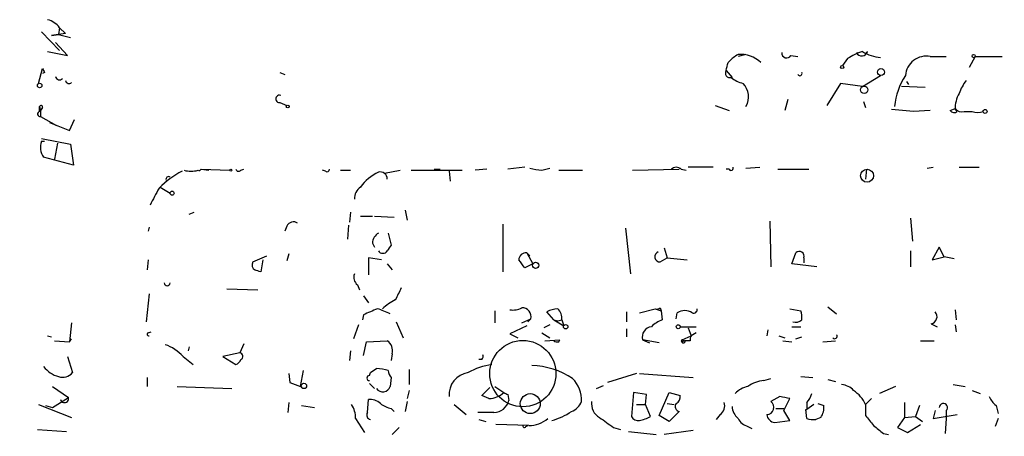
# Model space of a CAD drawing. Extents: x -121721 to 152271, y -241123 to 15380.
# Drawn here: x 462 to 546, y 2220 to 2255 of the extents above; entities that cross this region are included whole.
import ezdxf

# ---------------------------------------------------------------- set-up
doc = ezdxf.new("R2010")
doc.units = 0
doc.header["$MEASUREMENT"] = 0
doc.layers.add('MAIN', color=5, linetype='CONTINUOUS')

msp = doc.modelspace()

# ---------------------------------------------------------------- linework, layer by layer
at = {"layer": 'MAIN'}
for p, q in [((463.8887, 2254.4192), (465.4127, 2252.8105)), ((465.9207, 2254.2499), (464.7353, 2254.0805)), ((465.4127, 2254.7579), (465.328, 2254.1652)), ((465.4127, 2254.7579), (465.9207, 2254.2499)), ((464.7353, 2254.0805), (465.328, 2254.1652)), ((466.09, 2252.3872), (465.074, 2253.4879)), ((465.328, 2254.1652), (466.344, 2253.9112)), ((464.3967, 2252.7259), (466.09, 2252.3872)), ((534.0773, 2252.7259), (533.908, 2252.5565)), ((523.748, 2252.4719), (523.0707, 2252.3025)), ((527.558, 2252.3872), (528.1507, 2252.3025)), ((532.384, 2252.1332), (531.9607, 2251.5405)), ((539.4113, 2252.3025), (540.766, 2252.3025)), ((543.2213, 2252.3025), (542.7133, 2251.3712)), ((543.2213, 2252.3025), (545.5073, 2252.3025)), ((463.6347, 2250.0165), (463.9733, 2251.2865)), ((464.1427, 2250.9479), (463.9733, 2250.8632)), ((484.124, 2250.9479), (484.5473, 2250.7785)), ((522.0547, 2251.1172), (522.5627, 2250.5245)), ((531.7913, 2250.0165), (530.606, 2248.1539)), ((533.654, 2249.7625), (531.7913, 2250.0165)), ((533.654, 2249.7625), (535.178, 2250.6939)), ((537.3793, 2250.1859), (537.5487, 2249.9319)), ((538.988, 2249.6779), (536.956, 2249.7625)), ((484.124, 2248.4079), (484.7167, 2248.1539)), ((527.304, 2248.6619), (527.05, 2247.7305)), ((533.7387, 2248.4925), (533.908, 2247.9845)), ((463.7193, 2248.0692), (463.804, 2247.7305)), ((463.7193, 2247.6459), (463.7193, 2248.0692)), ((463.9733, 2247.9845), (463.804, 2247.7305)), ((463.804, 2247.7305), (463.804, 2247.2225)), ((463.804, 2247.7305), (463.804, 2247.2225)), ((521.1233, 2248.1539), (522.3087, 2247.7305)), ((537.972, 2247.6459), (536.1093, 2247.8152)), ((539.4113, 2247.7305), (537.972, 2247.6459)), ((541.1047, 2247.7305), (541.528, 2247.8999)), ((541.528, 2247.8999), (541.6973, 2247.6459)), ((541.528, 2247.8999), (541.6973, 2247.6459)), ((541.528, 2247.8152), (541.6973, 2247.6459)), ((542.29, 2247.6459), (542.9673, 2247.6459)), ((463.804, 2247.2225), (465.1587, 2246.4605)), ((464.566, 2246.7145), (466.2593, 2246.0372)), ((466.2593, 2246.0372), (466.6827, 2246.9685)), ((463.8887, 2245.3599), (466.344, 2244.8519)), ((463.8887, 2245.1059), (464.1427, 2245.1059)), ((465.2433, 2244.9365), (464.9893, 2243.5819)), ((466.344, 2244.8519), (466.598, 2243.0739)), ((466.598, 2243.0739), (464.058, 2243.7512)), ((477.4353, 2242.7352), (478.1127, 2242.6505)), ((477.4353, 2242.7352), (478.1127, 2242.6505)), ((477.4353, 2242.7352), (479.8907, 2242.6505)), ((480.822, 2242.6505), (481.076, 2242.7352)), ((488.0187, 2242.5659), (487.7647, 2242.6505)), ((489.2887, 2242.6505), (490.1353, 2242.6505)), ((493.014, 2242.3965), (494.3687, 2242.6505)), ((495.3, 2242.6505), (499.618, 2242.6505)), ((497.2473, 2242.7352), (497.7553, 2242.7352)), ((498.5173, 2242.5659), (498.602, 2241.7192)), ((501.7347, 2242.7352), (500.7187, 2242.6505)), ((504.952, 2242.9045), (503.5127, 2242.7352)), ((506.3913, 2242.6505), (507.0687, 2242.8199)), ((507.8307, 2242.6505), (509.8627, 2242.6505)), ((514.096, 2242.6505), (518.0753, 2242.7352)), ((518.2447, 2242.7352), (518.668, 2242.6505)), ((520.954, 2242.9045), (518.8373, 2242.9045)), ((522.3087, 2242.7352), (522.0547, 2242.7352)), ((523.748, 2242.8199), (524.9333, 2242.9045)), ((526.4573, 2242.7352), (529.082, 2242.7352)), ((533.9927, 2242.7352), (533.908, 2241.8885)), ((539.1573, 2242.8199), (539.6653, 2242.9045)), ((541.8667, 2242.9045), (543.56, 2242.9045)), ((473.964, 2241.2112), (474.8107, 2240.7032)), ((494.792, 2239.2639), (494.9613, 2238.4172)), ((476.4193, 2238.9252), (476.8427, 2239.0945)), ((490.1353, 2239.0945), (490.0507, 2238.2479)), ((490.982, 2238.7559), (491.998, 2238.7559)), ((492.1673, 2238.7559), (493.8607, 2238.6712)), ((525.78, 2238.3325), (525.8647, 2234.4379)), ((537.718, 2238.5865), (537.8873, 2236.6392)), ((473.0327, 2237.8245), (472.948, 2237.4859)), ((484.7167, 2237.9092), (484.5473, 2237.4859)), ((489.966, 2237.9939), (489.8813, 2236.8085)), ((503.0893, 2238.0785), (503.0893, 2234.0145)), ((513.5033, 2237.7399), (513.9267, 2233.8452)), ((493.3527, 2237.3165), (493.6067, 2236.3005)), ((491.998, 2236.4699), (492.1673, 2236.1312)), ((516.8053, 2236.0465), (517.0593, 2235.1999)), ((537.718, 2235.7925), (537.718, 2234.4379)), ((540.1733, 2236.1312), (539.5807, 2235.0305)), ((540.5967, 2235.2845), (540.1733, 2236.1312)), ((472.948, 2235.0305), (472.8633, 2234.1839)), ((481.838, 2234.8612), (483.0233, 2235.3692)), ((482.6847, 2235.0305), (482.5153, 2234.0145)), ((484.886, 2235.5385), (484.7167, 2234.9459)), ((492.76, 2235.0305), (491.6593, 2235.1999)), ((491.6593, 2235.1999), (491.6593, 2233.7605)), ((505.1213, 2235.6232), (505.3753, 2235.3692)), ((505.1213, 2235.6232), (505.6293, 2234.6919)), ((516.4667, 2234.8612), (517.0593, 2235.1999)), ((517.0593, 2235.1999), (518.7527, 2235.0305)), ((527.6427, 2234.6919), (527.9813, 2235.6232)), ((528.6587, 2235.1999), (528.6587, 2234.7765)), ((539.5807, 2235.0305), (540.5967, 2235.2845)), ((541.4433, 2235.1152), (540.5967, 2235.2845)), ((493.268, 2234.6919), (493.6913, 2234.1839)), ((505.6293, 2234.6919), (504.952, 2234.3532)), ((529.7593, 2234.4379), (527.6427, 2234.6919)), ((479.6367, 2232.5752), (482.2613, 2232.4905)), ((490.728, 2232.9139), (490.8973, 2232.4905)), ((473.0327, 2232.1519), (472.7787, 2229.7812)), ((491.236, 2231.9825), (491.6593, 2231.3899)), ((514.6887, 2230.5432), (516.0433, 2230.8819)), ((516.0433, 2230.8819), (516.5513, 2230.7125)), ((516.4667, 2230.9665), (516.5513, 2230.7125)), ((527.4733, 2230.8819), (528.4047, 2230.7125)), ((530.6907, 2231.0512), (531.4527, 2230.4585)), ((541.528, 2230.7972), (541.6127, 2229.9505)), ((491.236, 2230.3739), (491.1513, 2229.9505)), ((502.412, 2230.7125), (502.412, 2229.6965)), ((504.698, 2229.6965), (505.46, 2230.0352)), ((505.206, 2229.7812), (505.46, 2230.0352)), ((507.4073, 2229.9505), (506.8147, 2230.6279)), ((507.4073, 2229.9505), (507.746, 2229.8659)), ((507.4073, 2229.9505), (508.254, 2229.4425)), ((507.746, 2229.8659), (508.0847, 2229.9505)), ((508.0847, 2229.9505), (508.254, 2229.4425)), ((513.588, 2230.6279), (513.588, 2229.7812)), ((516.5513, 2230.7125), (516.636, 2229.9505)), ((517.8213, 2230.0352), (517.906, 2230.5432)), ((466.4287, 2229.6965), (466.2593, 2228.0879)), ((490.8127, 2229.5272), (490.3893, 2228.3419)), ((494.03, 2229.7812), (494.6227, 2228.4265)), ((505.1213, 2229.4425), (503.682, 2228.7652)), ((507.0687, 2229.5272), (506.5607, 2229.2732)), ((513.588, 2229.1885), (513.588, 2228.5112)), ((518.16, 2229.3579), (519.5147, 2229.3579)), ((518.8373, 2229.2732), (519.0913, 2228.5959)), ((525.6107, 2229.1039), (525.526, 2228.5959)), ((527.6427, 2229.3579), (528.4047, 2229.3579)), ((539.496, 2229.6119), (540.004, 2229.3579)), ((541.528, 2229.5272), (541.6127, 2228.9345)), ((464.3967, 2228.5959), (464.7353, 2228.5112)), ((466.2593, 2228.0879), (466.4287, 2228.3419)), ((466.2593, 2228.0879), (466.4287, 2228.3419)), ((472.948, 2228.8499), (473.202, 2228.9345)), ((503.682, 2228.7652), (504.3593, 2228.4265)), ((506.3913, 2228.8499), (507.0687, 2228.4265)), ((506.6453, 2228.1725), (507.9153, 2228.2572)), ((507.8307, 2228.0879), (507.9153, 2228.2572)), ((514.9427, 2228.2572), (515.5353, 2228.0032)), ((516.382, 2228.0032), (514.9427, 2228.2572)), ((518.3293, 2228.2572), (519.0913, 2228.5959)), ((518.3293, 2228.2572), (518.5833, 2228.1725)), ((519.5147, 2228.8499), (519.0913, 2228.5959)), ((526.542, 2228.5959), (527.05, 2228.4265)), ((527.9813, 2228.3419), (528.4893, 2228.5112)), ((464.9893, 2228.1725), (466.2593, 2228.0879)), ((476.4193, 2227.6645), (476.3347, 2227.3259)), ((481.076, 2227.9185), (480.7373, 2227.1565)), ((491.236, 2226.9025), (491.49, 2228.0879)), ((491.49, 2228.0879), (493.268, 2228.1725)), ((518.414, 2228.1725), (518.5833, 2228.1725)), ((519.0067, 2228.1725), (518.5833, 2228.1725)), ((526.8807, 2228.1725), (527.6427, 2228.0879)), ((530.2673, 2228.0879), (531.368, 2228.1725)), ((538.5647, 2228.1725), (539.75, 2228.1725)), ((466.09, 2226.8179), (466.5133, 2225.4632)), ((475.9113, 2226.8179), (476.758, 2226.1405)), ((480.7373, 2227.1565), (479.298, 2226.8179)), ((479.298, 2226.8179), (480.3987, 2226.1405)), ((490.1353, 2227.3259), (490.0507, 2226.4792)), ((493.6913, 2227.0719), (493.6067, 2226.4792)), ((501.3113, 2226.5639), (501.0573, 2226.5639)), ((472.8633, 2225.0399), (472.8633, 2224.2779)), ((484.886, 2225.3785), (484.9707, 2224.6165)), ((485.902, 2224.2779), (486.156, 2225.6325)), ((491.744, 2225.2092), (491.8287, 2225.4632)), ((493.6067, 2225.0399), (493.522, 2224.2779)), ((495.1307, 2225.7172), (495.1307, 2224.4472)), ((514.4347, 2225.3785), (511.9793, 2224.6165)), ((514.6887, 2225.3785), (519.2607, 2225.0399)), ((525.272, 2224.7859), (525.8647, 2224.9552)), ((528.4047, 2225.1245), (529.4207, 2225.0399)), ((464.82, 2224.2779), (466.1747, 2223.3465)), ((475.4033, 2224.2779), (480.06, 2224.1085)), ((484.9707, 2224.6165), (485.902, 2224.2779)), ((491.744, 2224.5319), (492.1673, 2224.1085)), ((501.3113, 2223.5159), (501.9887, 2224.1932)), ((502.412, 2224.2779), (503.174, 2223.7699)), ((511.048, 2224.1085), (511.6407, 2224.3625)), ((530.6907, 2224.8705), (531.368, 2224.7012)), ((536.448, 2224.2779), (535.0933, 2223.6852)), ((541.3587, 2224.4472), (542.3747, 2224.2779)), ((464.82, 2222.4999), (466.1747, 2223.3465)), ((495.1307, 2223.9392), (494.9613, 2223.2619)), ((501.904, 2223.2619), (501.3113, 2223.5159)), ((503.5127, 2223.6005), (503.5973, 2223.0925)), ((514.1807, 2223.7699), (514.0113, 2221.7379)), ((515.2813, 2223.6005), (514.1807, 2223.7699)), ((515.1967, 2222.7539), (515.2813, 2223.6005)), ((516.382, 2221.8225), (517.2287, 2223.7699)), ((517.2287, 2223.7699), (518.16, 2223.5159)), ((526.6267, 2223.4312), (525.8647, 2223.0079)), ((526.9653, 2222.2459), (527.4733, 2223.2619)), ((534.416, 2223.2619), (533.908, 2222.7539)), ((542.9673, 2223.9392), (543.6447, 2223.6852)), ((463.6347, 2222.7539), (466.4287, 2221.6532)), ((464.2273, 2222.6692), (464.82, 2222.4999)), ((484.886, 2222.9232), (484.8013, 2222.0765)), ((485.9867, 2222.6692), (487.0873, 2222.4999)), ((491.5747, 2222.0765), (491.6593, 2223.1772)), ((493.6067, 2222.4152), (493.8607, 2222.1612)), ((494.9613, 2223.0079), (494.792, 2222.1612)), ((498.9407, 2222.7539), (499.9567, 2221.9072)), ((514.4347, 2222.7539), (515.1967, 2222.7539)), ((515.62, 2221.7379), (515.1967, 2222.7539)), ((517.0593, 2222.8385), (517.652, 2222.7539)), ((526.288, 2222.4152), (526.9653, 2222.4152)), ((528.9127, 2222.9232), (528.9127, 2222.3305)), ((529.5053, 2222.7539), (528.9127, 2222.3305)), ((529.844, 2222.8385), (530.352, 2222.6692)), ((533.908, 2222.7539), (533.908, 2221.8225)), ((537.21, 2222.9232), (537.21, 2221.6532)), ((538.48, 2222.6692), (538.1413, 2221.7379)), ((544.9993, 2222.6692), (545.1687, 2221.9919)), ((490.5587, 2221.5685), (491.3207, 2220.3832)), ((502.3273, 2222.0765), (500.9727, 2222.0765)), ((517.2287, 2221.3145), (516.382, 2221.8225)), ((518.0753, 2222.1612), (517.2287, 2221.3145)), ((521.5467, 2221.9072), (521.208, 2221.4839)), ((527.4733, 2221.3992), (526.9653, 2222.2459)), ((528.9127, 2221.5685), (528.828, 2222.3305)), ((528.828, 2222.3305), (528.9127, 2222.3305)), ((530.098, 2221.6532), (529.6747, 2221.4839)), ((537.21, 2221.6532), (536.6173, 2220.8065)), ((537.21, 2221.6532), (538.1413, 2221.7379)), ((538.1413, 2221.7379), (538.734, 2221.3145)), ((539.8347, 2222.2459), (539.6653, 2221.5685)), ((539.6653, 2221.5685), (541.6973, 2221.9072)), ((540.766, 2221.5685), (540.6813, 2220.2985)), ((540.766, 2222.2459), (540.766, 2221.5685)), ((545.1687, 2221.5685), (544.9147, 2220.8912)), ((494.284, 2220.8065), (493.6913, 2220.2139)), ((501.0573, 2221.4839), (501.65, 2221.3145)), ((505.2907, 2220.9759), (502.4967, 2221.0605)), ((505.0367, 2220.8912), (505.206, 2220.9759)), ((512.4873, 2220.8065), (513.08, 2220.6372)), ((523.9173, 2220.8912), (524.256, 2220.7219)), ((526.2033, 2221.2299), (527.4733, 2221.3992)), ((536.6173, 2220.8065), (537.464, 2220.3832)), ((537.464, 2220.3832), (538.5647, 2221.0605)), ((463.55, 2220.6372), (466.0053, 2220.4679)), ((513.7573, 2220.4679), (516.128, 2220.2139)), ((519.2607, 2220.5525), (516.8053, 2220.2139)), ((535.432, 2220.2985), (535.8553, 2220.2139))]:
    msp.add_line(p, q, dxfattribs=at)
for centre, radius in [((104.6055, -119297.2492), 121825.5651), ((543.0943, 2252.3449), 0.1338), ((531.9183, 2251.4136), 0.1338), ((535.2203, 2250.9903), 0.2993), ((463.7193, 2249.8473), 0.1893), ((533.7951, 2249.4804), 0.3155), ((484.8013, 2248.0693), 0.1197), ((544.0679, 2247.6459), 0.1693), ((479.9753, 2242.6506), 0.0846), ((534.035, 2242.1849), 0.5519), ((474.98, 2240.7033), 0.1693), ((505.8727, 2234.5755), 0.2698), ((508.4233, 2229.3579), 0.1893), ((517.9906, 2229.3579), 0.1693), ((504.7826, 2225.3786), 2.8144), ((486.1842, 2224.3344), 0.2275), ((505.4162, 2222.8299), 0.8469)]:
    msp.add_circle(centre, radius, dxfattribs=at)
for centre, radius, start, end in [((463.9091, 2253.6031), 1.8959, 37.525106, 75.096616), ((527.2052, 2252.5989), 0.4114, 174.098158, 329.033855), ((534.8505, 2248.505), 4.3872, 105.826461, 124.208402), ((533.5947, 2252.8698), 0.5036, 206.99756, 343.396654), ((535.6718, 2256.2393), 4.0516, 240.130582, 262.99952), ((352.832, 2293.7764), 174.5168, 345.851156, 346.080363), ((521.9293, 2252.1739), 0.4804, 307.838373, 322.161627), ((524.4651, 2249.893), 2.9317, 118.399896, 137.352692), ((523.32, 2250.0509), 2.4338, 45.759105, 95.879252), ((539.0599, 2250.568), 1.7697, 78.547208, 175.920381), ((548.7079, 2293.4672), 94.6529, 206.464022, 206.693205), ((522.3849, 2250.9055), 0.3922, 147.334988, 283.731538), ((528.32, 2250.8632), 0.1893, 206.578587, 26.578587), ((465.4127, 2250.6727), 0.3446, 190.618634, 317.493639), ((466.217, 2250.3129), 0.2993, 188.143638, 315), ((524.3832, 2253.0649), 3.1754, 233.131546, 253.738352), ((522.3655, 2248.8791), 1.6022, 329.637256, 45.225045), ((542.3702, 2247.4152), 6.0424, 147.138121, 173.786408), ((545.1358, 2248.1195), 3.4337, 141.2125, 162.187182), ((543.9334, 2247.9335), 2.4083, 149.110093, 182.815596), ((484.0922, 2248.7148), 0.3085, 67.81582, 275.915695), ((463.7617, 2247.4342), 0.2159, 101.325546, 281.299523), ((463.8463, 2248.0269), 0.1339, 341.537987, 161.578587), ((541.4394, 2247.9575), 0.4045, 214.145878, 309.613322), ((542.0784, 2248.2809), 0.6694, 214.691906, 288.429535), ((543.433, 2248.873), 1.3125, 249.217612, 290.782388), ((465.1688, 2244.578), 1.3847, 157.589256, 216.661358), ((479.1291, 2236.061), 7.2952, 116.915941, 136.023576), ((476.5887, 2244.6841), 2.1182, 253.751048, 286.246355), ((477.2659, 2242.82), 0.1894, 243.475527, 333.407897), ((480.6315, 2242.7986), 0.2413, 195.234291, 322.137512), ((488.1457, 2242.7352), 0.2116, 233.124688, 0), ((494.0734, 2239.0509), 3.7714, 114.556986, 145.05378), ((492.6715, 2241.9078), 0.5968, 358.146818, 106.099686), ((507.4088, 2251.8847), 9.2901, 257.3562, 263.712047), ((517.8213, 2242.2905), 0.614, 46.405547, 133.587694), ((522.478, 2242.8198), 0.1893, 206.551513, 26.578587), ((474.6731, 2241.8885), 0.2182, 50.913782, 202.81582), ((490.0937, 2231.6208), 18.7953, 149.619015, 154.585095), ((491.5955, 2240.2695), 1.1239, 123.083494, 183.790338), ((485.2962, 2237.6187), 0.6483, 57.133605, 153.375657), ((493.0986, 2236.3852), 1.1039, 122.469202, 175.599304), ((492.887, 2236.0577), 0.4642, 214.840348, 325.159652), ((620.4257, 2151.3793), 152.6259, 146.192738, 146.421942), ((505.0334, 2235.0403), 0.5895, 81.424539, 180.952574), ((335.389, 2107.7039), 211.6404, 36.756638, 36.985843), ((516.4398, 2235.2961), 0.4358, 109.087757, 273.539424), ((528.2858, 2235.3568), 0.4046, 337.180772, 138.818071), ((482.2614, 2234.6072), 0.4937, 149.040224, 239.024302), ((439.9113, 2107.0992), 133.8753, 71.443693, 71.672876), ((491.2219, 2233.5489), 0.8045, 158.38772, 232.124392), ((474.5567, 2233.0832), 0.2434, 180, 0), ((748.2191, 2105.142), 284.0033, 153.320366, 153.549531), ((496.0617, 2227.4113), 4.7322, 116.566134, 132.828331), ((618.8298, 1934.3001), 322.3971, 113.084575, 113.313756), ((490.4337, 2224.0724), 7.0936, 64.19172, 73.728197), ((503.9361, 2232.4057), 1.6284, 261.022983, 297.896356), ((504.7298, 2230.2151), 0.7521, 346.159626, 92.423369), ((507.8612, 2228.625), 2.2598, 92.922039, 117.586725), ((507.0657, 2230.1072), 1.031, 351.25764, 48.712132), ((516.1704, 2231.3474), 0.4825, 254.728219, 307.879149), ((519.303, 2230.8183), 0.303, 245.219577, 12.114564), ((517.5529, 2227.4814), 2.6338, 110.372473, 134.564679), ((518.541, 2229.5697), 1.1623, 56.88417, 123.11583), ((527.9813, 2230.4373), 0.7036, 248.83678, 316.220835), ((526.9229, 2230.1623), 1.5806, 352.299482, 20.370222), ((539.3536, 2230.2238), 0.6283, 283.100569, 40.028583), ((515.8416, 2228.449), 0.9192, 98.565595, 192.044689), ((472.9903, 2228.7229), 0.1339, 108.421413, 288.462013), ((518.3294, 2228.1726), 0.0846, 90.067725, 359.932275), ((518.4327, 2228.144), 0.1533, 132.409437, 10.716101), ((519.4722, 2228.2996), 0.4826, 142.120851, 195.271781), ((531.2833, 2228.5536), 0.2117, 216.896962, 36.837414), ((473.3881, 2224.6841), 3.3045, 40.220271, 72.399594), ((492.6544, 2227.3048), 1.0627, 347.340787, 54.733698), ((507.7036, 2228.5534), 0.4826, 232.120851, 285.271781), ((480.1021, 2226.8603), 0.7785, 292.394546, 337.621867), ((480.6751, 2226.8453), 0.3174, 297.566031, 78.697149), ((500.9303, 2226.8603), 0.4827, 322.11877, 15.242626), ((465.9974, 2227.5044), 2.4723, 218.328267, 254.290177), ((407.4, 2352.6441), 152.6538, 303.578089, 303.807251), ((492.336, 2222.666), 3.1359, 71.082022, 89.98721), ((502.8139, 2220.786), 5.3945, 96.983661, 119.885183), ((505.4368, 2219.6914), 6.3654, 55.785667, 89.028734), ((465.6666, 2226.1828), 1.1112, 252.258079, 319.639196), ((491.744, 2224.9976), 0.2117, 90, 270), ((494.3082, 2225.6913), 0.9573, 183.521453, 222.879217), ((500.4219, 2223.5762), 1.9101, 98.911964, 184.353614), ((507.1046, 2223.0845), 2.6745, 358.358773, 44.383451), ((492.8825, 2224.5207), 0.684, 217.060894, 339.209652), ((524.2737, 2222.2979), 2.0118, 100.203974, 136.403761), ((525.4146, 2222.3452), 2.4448, 93.343754, 127.765635), ((531.777, 2222.9792), 1.4713, 40.728008, 86.141889), ((465.836, 2223.2618), 0.347, 194.028233, 14.044254), ((501.8984, 2225.1174), 1.8555, 270.172921, 313.429898), ((545.7033, 2308.3801), 94.6976, 243.31362, 243.542749), ((517.4827, 2223.4312), 0.6826, 299.738635, 7.12814), ((484.724, 2011.6917), 215.8459, 78.576772, 78.80595), ((527.7084, 2224.0908), 1.6774, 315.886457, 346.006836), ((531.379, 2221.6142), 2.7739, 24.258824, 56.945826), ((546.2267, 2224.2352), 1.9897, 203.83384, 231.91135), ((488.7104, 2221.6815), 1.8517, 356.501448, 35.389486), ((491.7653, 2221.8021), 1.3792, 48.715594, 94.407945), ((494.0932, 2224.722), 2.3575, 233.027543, 258.09094), ((502.2849, 2223.4312), 1.3554, 271.792683, 345.529046), ((508.3383, 2223.6009), 1.557, 292.38634, 337.61366), ((511.9795, 2222.8386), 1.3653, 172.877066, 240.250434), ((518.1675, 2222.5821), 0.4308, 143.475894, 257.644269), ((521.081, 2222.6268), 0.8572, 302.909535, 20.229811), ((524.0297, 2222.683), 1.4703, 183.841293, 229.28881), ((525.5119, 2222.514), 0.607, 271.331123, 54.461225), ((529.0401, 2222.4574), 1.3289, 322.758438, 9.170997), ((540.5228, 2222.4969), 0.3495, 314.095771, 179.508203), ((491.8992, 2221.8648), 0.3874, 146.880041, 259.51391), ((505.3506, 2223.2927), 2.3176, 268.518969, 311.930616), ((505.7997, 2226.8578), 5.6449, 284.76149, 303.694572), ((723.5661, 2517.5499), 364.1578, 234.345902, 234.575088), ((514.604, 2222.0765), 0.6826, 209.738635, 277.12814), ((514.0453, 2224.618), 3.2825, 281.303771, 298.667715), ((524.2278, 2222.147), 1.2937, 206.563071, 256.111999), ((526.2456, 2221.9495), 0.7208, 183.364127, 266.635873), ((529.4629, 2223.0503), 1.5807, 249.629778, 277.700518), ((745.8843, 2390.7143), 271.0321, 218.546032, 218.775228), ((504.9097, 2220.9335), 0.1339, 161.537987, 341.578587), ((704.3463, 2432.2968), 271.0633, 231.223946, 231.453146)]:
    msp.add_arc(centre, radius, start, end, dxfattribs=at)

doc.saveas('drawing.dxf')
